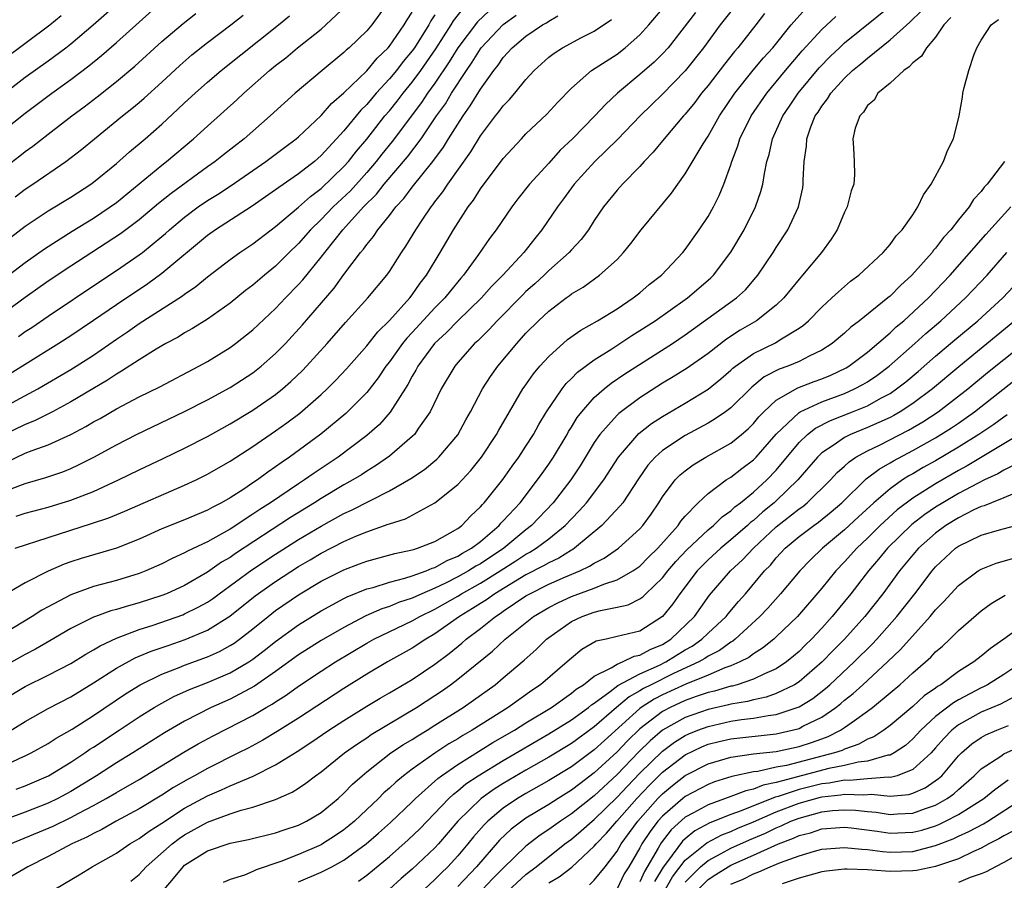
# Model space of a CAD drawing. Units: inches. Extents: x 2613000 to 2616000, y 1491000 to 1494000.
# Drawn here: x 2613683 to 2613769, y 1491094 to 1491169 of the extents above; entities that cross this region are included whole.
import ezdxf

# ---------------------------------------------------------------- set-up
doc = ezdxf.new("R2010")
doc.units = ezdxf.units.IN
doc.header["$MEASUREMENT"] = 0
doc.layers.add('LD26131491_2ft', color=214, linetype='Continuous')

msp = doc.modelspace()

# ---------------------------------------------------------------- linework, layer by layer
at = {"layer": 'LD26131491_2ft'}
for points, elevation in [([(2613715, 1491171.164), (2613713.447, 1491169), (2613713, 1491168.473), (2613711.465, 1491167), (2613711.208, 1491166.792), (2613711, 1491166.574), (2613709.08, 1491165), (2613706.715, 1491163), (2613704.515, 1491161), (2613702.223, 1491159), (2613700.417, 1491157.583), (2613699.698, 1491157), (2613699, 1491156.515), (2613695.803, 1491154.197), (2613694.692, 1491153.308), (2613693, 1491151.87), (2613691.372, 1491150.629), (2613687, 1491147.8), (2613685, 1491146.462), (2613683, 1491145.044), (2613681, 1491143.574)], 8672), ([(2613680.081, 1491145.919), (2613683, 1491148.121), (2613684.688, 1491149.312), (2613687.13, 1491150.87), (2613689, 1491152.01), (2613690.466, 1491153), (2613691, 1491153.397), (2613695, 1491156.683), (2613695.414, 1491157), (2613697.774, 1491159), (2613699, 1491160.116), (2613701.583, 1491162.416), (2613702.197, 1491163), (2613704.467, 1491165), (2613705, 1491165.434), (2613705.887, 1491166.113), (2613706.924, 1491167), (2613709, 1491168.644), (2613709.423, 1491169), (2613711.244, 1491170.756)], 8670), ([(2613745.367, 1491170.633), (2613744.075, 1491169), (2613742.6, 1491167), (2613741, 1491164.974), (2613739, 1491162.921), (2613738.024, 1491161.976), (2613737.045, 1491161), (2613735.054, 1491158.946), (2613733.041, 1491157), (2613731.223, 1491155), (2613730.293, 1491153.707), (2613729.757, 1491153), (2613728.406, 1491151), (2613727.769, 1491150.23), (2613726.825, 1491149), (2613724.974, 1491147), (2613723.98, 1491146.02), (2613723.078, 1491145), (2613721, 1491142.986), (2613720.023, 1491141.977), (2613718.961, 1491141), (2613717.5, 1491139), (2613717.334, 1491138.666), (2613717, 1491138.122), (2613716.611, 1491137.389), (2613715.051, 1491134.95), (2613714.113, 1491133.887), (2613713, 1491132.899), (2613710.496, 1491131), (2613708.391, 1491129.609), (2613707.542, 1491129), (2613707, 1491128.653), (2613704.558, 1491127), (2613703.599, 1491126.401), (2613703, 1491125.98), (2613701, 1491124.676), (2613700.225, 1491124.225), (2613699, 1491123.553), (2613697.259, 1491122.741), (2613697, 1491122.581), (2613695.9, 1491122.1), (2613695, 1491121.639), (2613693.582, 1491121), (2613693, 1491120.772), (2613691, 1491120.161), (2613689, 1491119.634), (2613687, 1491118.912), (2613685, 1491117.854), (2613684.452, 1491117.548), (2613683.611, 1491117), (2613680.287, 1491115)], 8692), ([(2613680.322, 1491135), (2613684.096, 1491137), (2613687, 1491138.702), (2613687.481, 1491139), (2613689, 1491139.984), (2613691, 1491141.375), (2613691.976, 1491142.024), (2613693, 1491142.743), (2613696.808, 1491145.192), (2613697, 1491145.346), (2613697.989, 1491146.011), (2613699, 1491146.853), (2613701, 1491148.379), (2613701.865, 1491149), (2613703, 1491149.763), (2613704.596, 1491151), (2613705, 1491151.294), (2613707, 1491152.978), (2613708.066, 1491153.934), (2613709, 1491154.619), (2613711, 1491156.548), (2613711.407, 1491157), (2613712.101, 1491157.898), (2613713, 1491158.961), (2613714.606, 1491161), (2613715, 1491161.459), (2613715.687, 1491162.313), (2613716.21, 1491163), (2613717, 1491163.966), (2613717.755, 1491165), (2613719.084, 1491166.916), (2613720.431, 1491169), (2613720.641, 1491169.359), (2613721.519, 1491170.481)], 8678), ([(2613681, 1491159.654), (2613683, 1491161.246), (2613685.334, 1491163), (2613687, 1491164.195), (2613688.596, 1491165.404), (2613689.697, 1491166.303), (2613691, 1491167.45), (2613695, 1491171.027)], 8662), ([(2613681, 1491162.864), (2613683, 1491164.42), (2613685, 1491165.845), (2613686.569, 1491167), (2613687, 1491167.335), (2613688.967, 1491169), (2613691.103, 1491170.897)], 8660), ([(2613681, 1491103.812), (2613682.528, 1491104.528), (2613683, 1491104.734), (2613683.52, 1491105), (2613685, 1491105.843), (2613685.699, 1491106.301), (2613687.103, 1491107.103), (2613689, 1491108.305), (2613691.8, 1491110.2), (2613693.08, 1491111), (2613695, 1491111.932), (2613696.517, 1491112.518), (2613697, 1491112.718), (2613699, 1491113.454), (2613700.075, 1491113.925), (2613701, 1491114.433), (2613701.35, 1491114.65), (2613701.83, 1491115), (2613703, 1491115.912), (2613704.337, 1491117), (2613705, 1491117.51), (2613707, 1491118.891), (2613709, 1491120.09), (2613711, 1491121.11), (2613712.379, 1491121.621), (2613713, 1491121.87), (2613715.463, 1491122.538), (2613717, 1491122.855), (2613717.101, 1491122.899), (2613717.465, 1491123), (2613719, 1491123.595), (2613720.349, 1491124.349), (2613721, 1491124.733), (2613721.357, 1491125), (2613722.156, 1491125.844), (2613723, 1491126.629), (2613723.166, 1491126.834), (2613723.333, 1491127), (2613724.965, 1491129.035), (2613725.786, 1491130.214), (2613726.361, 1491131), (2613727, 1491131.975), (2613727.652, 1491133), (2613728.132, 1491133.869), (2613728.816, 1491135), (2613730.167, 1491137), (2613730.533, 1491137.467), (2613731, 1491137.913), (2613731.535, 1491138.465), (2613733, 1491139.569), (2613734.538, 1491140.538), (2613736.301, 1491141.699), (2613737, 1491142.129), (2613738.34, 1491143), (2613741, 1491144.853), (2613741.202, 1491145), (2613743, 1491146.562), (2613743.233, 1491146.767), (2613743.466, 1491147), (2613745, 1491149.024), (2613746.175, 1491151), (2613747.182, 1491153), (2613747.651, 1491154.349), (2613747.819, 1491155), (2613747.95, 1491155.95), (2613748.176, 1491157), (2613748.373, 1491157.627), (2613748.655, 1491159), (2613749.562, 1491161), (2613750.15, 1491161.85), (2613750.908, 1491163), (2613752.768, 1491165.232), (2613753.753, 1491166.247), (2613754.55, 1491167), (2613755, 1491167.418), (2613759.186, 1491170.814)], 8700), ([(2613681, 1491109.628), (2613683, 1491110.828), (2613685, 1491111.825), (2613687, 1491112.859), (2613688.323, 1491113.677), (2613689, 1491114.052), (2613689.577, 1491114.423), (2613691, 1491115.096), (2613693, 1491115.848), (2613694.24, 1491116.24), (2613696.847, 1491117.153), (2613697, 1491117.215), (2613698.196, 1491117.804), (2613699, 1491118.26), (2613699.443, 1491118.557), (2613700.024, 1491119), (2613702.902, 1491121.098), (2613705, 1491122.486), (2613707, 1491123.757), (2613709, 1491124.951), (2613711, 1491126.043), (2613711.665, 1491126.335), (2613715, 1491128.042), (2613716.88, 1491129.121), (2613718.077, 1491129.923), (2613719.17, 1491130.83), (2613719.339, 1491131), (2613721, 1491132.978), (2613721.711, 1491134.289), (2613722.115, 1491135), (2613723.187, 1491137), (2613723.895, 1491138.105), (2613724.538, 1491139), (2613726.184, 1491141), (2613727, 1491141.902), (2613728.089, 1491143), (2613729, 1491143.846), (2613730.528, 1491145), (2613730.807, 1491145.193), (2613731, 1491145.355), (2613732.039, 1491145.961), (2613733.474, 1491147), (2613735, 1491148.393), (2613735.584, 1491149), (2613736.214, 1491149.786), (2613737.126, 1491151), (2613739.79, 1491154.21), (2613740.337, 1491155), (2613741, 1491155.913), (2613742.559, 1491158.559), (2613743, 1491159.238), (2613744.001, 1491161), (2613745.356, 1491163), (2613746.977, 1491165.023), (2613747.882, 1491166.118), (2613748.682, 1491167), (2613750.312, 1491169), (2613751.57, 1491170.431)], 8696), ([(2613723.751, 1491170.249), (2613722.732, 1491169.268), (2613721.012, 1491167), (2613720.247, 1491165.753), (2613719, 1491163.898), (2613718.357, 1491163), (2613717.818, 1491162.182), (2613715.241, 1491158.76), (2613714.346, 1491157.654), (2613713.838, 1491157), (2613713, 1491156.027), (2613711.568, 1491154.432), (2613710.063, 1491153), (2613709, 1491151.889), (2613708.072, 1491151), (2613707, 1491149.78), (2613706.187, 1491149), (2613705, 1491147.806), (2613704.013, 1491147), (2613703, 1491146.125), (2613702.358, 1491145.642), (2613701, 1491144.552), (2613699, 1491143.131), (2613697.696, 1491142.304), (2613697, 1491141.927), (2613696.435, 1491141.565), (2613695.363, 1491141), (2613694.499, 1491140.499), (2613693, 1491139.571), (2613691.45, 1491138.55), (2613691, 1491138.302), (2613690.227, 1491137.772), (2613687, 1491135.858), (2613685.4, 1491135), (2613683.806, 1491134.194), (2613683, 1491133.876), (2613681, 1491132.919)], 8680), ([(2613682.111, 1491123), (2613685, 1491123.949), (2613688.83, 1491125.17), (2613690.325, 1491125.675), (2613691.74, 1491126.26), (2613697, 1491128.528), (2613698.013, 1491129), (2613699, 1491129.494), (2613701, 1491130.651), (2613703, 1491131.936), (2613705, 1491133.306), (2613705.989, 1491134.011), (2613707.125, 1491134.875), (2613709, 1491136.522), (2613709.513, 1491137), (2613710.26, 1491137.74), (2613711.226, 1491138.774), (2613713, 1491140.804), (2613713.976, 1491142.023), (2613715, 1491143.024), (2613716.778, 1491145), (2613717, 1491145.285), (2613717.705, 1491146.295), (2613718.27, 1491147), (2613719.463, 1491149), (2613720.623, 1491151), (2613721.924, 1491153), (2613722.389, 1491153.611), (2613723, 1491154.583), (2613725, 1491157.25), (2613726.594, 1491159), (2613727, 1491159.427), (2613728.828, 1491161.172), (2613729.785, 1491162.215), (2613731, 1491163.459), (2613732.749, 1491165), (2613735, 1491166.448), (2613735.715, 1491167), (2613737, 1491168.132), (2613737.795, 1491169), (2613739, 1491170.423)], 8688), ([(2613682.199, 1491101.801), (2613683, 1491102.111), (2613685.043, 1491103), (2613687, 1491104.199), (2613688.221, 1491105), (2613688.681, 1491105.319), (2613689, 1491105.516), (2613691.252, 1491107), (2613693, 1491108.169), (2613694.338, 1491109), (2613695, 1491109.38), (2613696.053, 1491109.947), (2613697.426, 1491110.574), (2613699, 1491111.198), (2613701, 1491112.043), (2613702.649, 1491113), (2613703, 1491113.233), (2613703.996, 1491114.003), (2613705, 1491114.81), (2613707, 1491116.264), (2613709, 1491117.488), (2613711, 1491118.58), (2613711.275, 1491118.725), (2613713, 1491119.415), (2613713.556, 1491119.556), (2613715, 1491120.016), (2613716.351, 1491120.351), (2613717, 1491120.565), (2613718.218, 1491121), (2613718.764, 1491121.237), (2613719, 1491121.302), (2613720.081, 1491121.918), (2613721, 1491122.293), (2613721.431, 1491122.568), (2613722.219, 1491123), (2613723, 1491123.6), (2613724.645, 1491125), (2613724.804, 1491125.196), (2613725, 1491125.391), (2613726.482, 1491127), (2613728.027, 1491129), (2613728.422, 1491129.579), (2613729, 1491130.378), (2613729.418, 1491131), (2613730.607, 1491133), (2613730.744, 1491133.256), (2613731, 1491133.651), (2613731.506, 1491134.494), (2613731.902, 1491135), (2613733, 1491136.24), (2613733.871, 1491137), (2613734.494, 1491137.506), (2613735.683, 1491138.317), (2613739.866, 1491141), (2613741, 1491141.747), (2613745.501, 1491145), (2613746.279, 1491145.722), (2613747.21, 1491146.79), (2613747.373, 1491147), (2613748.731, 1491149), (2613749, 1491149.438), (2613750.025, 1491151), (2613750.953, 1491153), (2613751.319, 1491154.681), (2613751.369, 1491155), (2613751.366, 1491155.366), (2613751.448, 1491157), (2613751.644, 1491158.356), (2613751.672, 1491159), (2613752.033, 1491160.033), (2613752.427, 1491161), (2613752.666, 1491161.334), (2613753, 1491161.871), (2613753.502, 1491162.498), (2613753.8, 1491163), (2613755, 1491164.327), (2613755.703, 1491165), (2613756.417, 1491165.583), (2613757, 1491166.091), (2613759, 1491167.684), (2613760.749, 1491169.251), (2613761.76, 1491170.24)], 8702), ([(2613747.977, 1491170.023), (2613747.192, 1491169), (2613745.616, 1491167), (2613745.326, 1491166.674), (2613744.438, 1491165.562), (2613743, 1491163.681), (2613742.44, 1491163), (2613741.827, 1491162.173), (2613741, 1491161.172), (2613740.84, 1491161), (2613739.157, 1491159), (2613738.192, 1491157.808), (2613737.394, 1491157), (2613737, 1491156.559), (2613735.469, 1491155), (2613735, 1491154.465), (2613733.821, 1491153), (2613733, 1491151.804), (2613732.481, 1491151), (2613731.849, 1491150.151), (2613731, 1491149.24), (2613730.8, 1491149), (2613729, 1491147.403), (2613728.595, 1491147), (2613727.766, 1491146.233), (2613727, 1491145.56), (2613726.712, 1491145.289), (2613724.454, 1491143), (2613723.77, 1491142.23), (2613722.761, 1491141.239), (2613722.484, 1491141), (2613721, 1491139.323), (2613720.734, 1491139), (2613719.547, 1491137), (2613718.566, 1491135), (2613717.556, 1491133.556), (2613717.189, 1491133), (2613717, 1491132.815), (2613715, 1491131.096), (2613713.772, 1491130.228), (2613713, 1491129.766), (2613712.542, 1491129.458), (2613711.792, 1491129), (2613711, 1491128.56), (2613709, 1491127.374), (2613708.423, 1491127), (2613706.306, 1491125.694), (2613701.472, 1491122.528), (2613701, 1491122.193), (2613700.239, 1491121.761), (2613699, 1491120.88), (2613697, 1491119.728), (2613695.404, 1491119), (2613695, 1491118.84), (2613693, 1491118.191), (2613692.057, 1491117.944), (2613691, 1491117.611), (2613690.512, 1491117.488), (2613689.158, 1491117), (2613689, 1491116.939), (2613687, 1491115.928), (2613685.158, 1491114.842), (2613683.885, 1491114.115), (2613683, 1491113.662), (2613681, 1491112.543)], 8694), ([(2613681, 1491156.337), (2613682.518, 1491157.482), (2613683, 1491157.865), (2613683.654, 1491158.346), (2613685, 1491159.404), (2613687.077, 1491161), (2613688.185, 1491161.815), (2613689.315, 1491162.685), (2613691, 1491164.029), (2613692.611, 1491165.389), (2613695, 1491167.544), (2613696.86, 1491169.14), (2613697.981, 1491170.019)], 8664), ([(2613681, 1491165.897), (2613685.152, 1491169), (2613686.157, 1491169.843)], 8658), ([(2613681, 1491127.934), (2613682.524, 1491128.524), (2613683, 1491128.686), (2613684.797, 1491129.203), (2613686.283, 1491129.718), (2613687, 1491130.005), (2613687.685, 1491130.315), (2613689.018, 1491131), (2613691, 1491132.096), (2613692.759, 1491133), (2613697, 1491135.02), (2613699, 1491136.04), (2613701, 1491137.136), (2613703, 1491138.426), (2613703.739, 1491139), (2613705, 1491140.106), (2613705.875, 1491141), (2613707.365, 1491142.635), (2613710.13, 1491145.87), (2613711, 1491147.068), (2613712.455, 1491149), (2613712.713, 1491149.287), (2613713, 1491149.708), (2613713.593, 1491150.407), (2613713.973, 1491151), (2613715, 1491152.248), (2613715.569, 1491153), (2613716.268, 1491153.732), (2613717, 1491154.738), (2613718.8, 1491157), (2613719.749, 1491158.251), (2613720.199, 1491159), (2613721, 1491160.279), (2613721.469, 1491161), (2613722.108, 1491161.891), (2613723, 1491163.37), (2613724.17, 1491165), (2613724.545, 1491165.455), (2613725, 1491166.133), (2613725.787, 1491167), (2613727, 1491168.016), (2613728.459, 1491169), (2613728.806, 1491169.194), (2613729, 1491169.335), (2613729.793, 1491169.793)], 8684), ([(2613764.349, 1491169.651), (2613763.732, 1491169), (2613763, 1491167.933), (2613762.209, 1491167), (2613761.753, 1491166.247), (2613761, 1491165.662), (2613760.689, 1491165.311), (2613760.202, 1491165), (2613759, 1491163.876), (2613757.936, 1491163), (2613757.603, 1491162.397), (2613757, 1491161.918), (2613756.665, 1491161.335), (2613756.333, 1491161), (2613755.933, 1491159.933), (2613755.729, 1491159), (2613755.789, 1491158.211), (2613755.837, 1491157), (2613755.863, 1491155.863), (2613755.803, 1491155), (2613755.591, 1491154.41), (2613755.236, 1491153), (2613755, 1491152.545), (2613754.355, 1491151), (2613753.829, 1491150.171), (2613752.961, 1491149), (2613751.296, 1491147), (2613751, 1491146.664), (2613749.669, 1491145), (2613749, 1491144.356), (2613747.272, 1491143), (2613745.828, 1491142.171), (2613744.611, 1491141.389), (2613743, 1491140.129), (2613741.174, 1491138.826), (2613739.94, 1491138.06), (2613739, 1491137.5), (2613737, 1491136.216), (2613735.154, 1491134.847), (2613735, 1491134.695), (2613733.483, 1491133), (2613733, 1491132.284), (2613731.766, 1491130.234), (2613730.942, 1491129), (2613729.393, 1491127), (2613727.499, 1491125), (2613727, 1491124.614), (2613725.052, 1491123), (2613723, 1491121.631), (2613722.592, 1491121.408), (2613721.954, 1491121), (2613721, 1491120.468), (2613719.922, 1491119.922), (2613719, 1491119.485), (2613717.851, 1491119), (2613717, 1491118.606), (2613715.788, 1491118.212), (2613715, 1491117.876), (2613714.327, 1491117.673), (2613712.935, 1491117.065), (2613711, 1491116.038), (2613709, 1491114.873), (2613707, 1491113.622), (2613705, 1491112.152), (2613703.143, 1491110.857), (2613701, 1491109.728), (2613699.345, 1491109), (2613697, 1491107.805), (2613695.234, 1491106.766), (2613692.455, 1491105), (2613691, 1491104.118), (2613689.243, 1491103), (2613687, 1491101.619), (2613685.862, 1491101), (2613685, 1491100.585), (2613683, 1491099.798), (2613681, 1491099.064)], 8704), ([(2613741.904, 1491170.096), (2613739.486, 1491167), (2613739, 1491166.463), (2613738.263, 1491165.737), (2613737, 1491164.64), (2613735.036, 1491163), (2613733.984, 1491162.016), (2613733.055, 1491161), (2613731.09, 1491159), (2613730.016, 1491157.984), (2613729, 1491156.839), (2613727.323, 1491155), (2613726.291, 1491153.708), (2613725.75, 1491153), (2613724.377, 1491151), (2613723.785, 1491150.215), (2613722.815, 1491148.815), (2613721.507, 1491147), (2613721.267, 1491146.733), (2613720.365, 1491145.635), (2613719.88, 1491145), (2613719, 1491144.123), (2613717, 1491141.956), (2613716.53, 1491141.47), (2613716.159, 1491141), (2613715, 1491139.387), (2613714.693, 1491139), (2613714.009, 1491137.991), (2613713, 1491136.702), (2613711.156, 1491134.844), (2613708.975, 1491133.025), (2613706.217, 1491131), (2613705.488, 1491130.512), (2613705, 1491130.143), (2613704.313, 1491129.687), (2613703.396, 1491129), (2613703, 1491128.734), (2613702.204, 1491128.204), (2613701, 1491127.432), (2613700.239, 1491127), (2613699.413, 1491126.587), (2613699, 1491126.344), (2613697, 1491125.5), (2613695, 1491124.705), (2613693, 1491123.805), (2613691, 1491123.001), (2613687.917, 1491122.083), (2613687, 1491121.79), (2613686.414, 1491121.586), (2613685, 1491120.981), (2613683, 1491119.962), (2613681.134, 1491118.866)], 8690), ([(2613681.284, 1491106.716), (2613683, 1491107.773), (2613685, 1491108.904), (2613687, 1491109.946), (2613689, 1491111.152), (2613691, 1491112.44), (2613692.65, 1491113.35), (2613694.063, 1491113.937), (2613695.543, 1491114.457), (2613697.04, 1491114.959), (2613699, 1491115.779), (2613700.97, 1491117.03), (2613703.189, 1491118.811), (2613705, 1491120.083), (2613707, 1491121.382), (2613708.027, 1491121.973), (2613709, 1491122.562), (2613711, 1491123.591), (2613712.053, 1491124.053), (2613713, 1491124.438), (2613714.9, 1491125.1), (2613715, 1491125.15), (2613716.405, 1491125.595), (2613719, 1491126.977), (2613721, 1491128.61), (2613722.157, 1491129.843), (2613723.092, 1491131), (2613724.408, 1491133), (2613724.614, 1491133.387), (2613725.543, 1491135), (2613726.723, 1491137), (2613726.834, 1491137.166), (2613727.663, 1491138.337), (2613728.224, 1491139), (2613729, 1491139.855), (2613730.66, 1491141.34), (2613731.818, 1491142.182), (2613733.298, 1491143), (2613735, 1491144.047), (2613736.43, 1491145), (2613737, 1491145.455), (2613737.829, 1491146.171), (2613738.912, 1491147), (2613740.784, 1491149), (2613741, 1491149.27), (2613742.223, 1491151), (2613743, 1491152.159), (2613743.474, 1491153), (2613743.983, 1491154.017), (2613744.387, 1491155), (2613745, 1491156.715), (2613745.086, 1491157), (2613745.625, 1491158.375), (2613745.802, 1491159), (2613746.797, 1491161), (2613748.162, 1491163), (2613749.808, 1491165), (2613751.278, 1491166.723), (2613753, 1491168.607), (2613754.244, 1491169.756)], 8698), ([(2613681.418, 1491130.582), (2613683, 1491131.347), (2613683.589, 1491131.589), (2613685, 1491132.099), (2613687, 1491133.002), (2613688.312, 1491133.688), (2613689, 1491134.099), (2613689.586, 1491134.414), (2613691, 1491135.239), (2613691.524, 1491135.524), (2613693, 1491136.297), (2613694.813, 1491137.187), (2613698.251, 1491139), (2613699, 1491139.422), (2613701, 1491140.652), (2613701.479, 1491141), (2613703, 1491142.207), (2613705, 1491144.085), (2613705.859, 1491145), (2613707, 1491146.172), (2613707.393, 1491146.606), (2613709, 1491148.589), (2613709.311, 1491149), (2613710.911, 1491151), (2613712.732, 1491153), (2613713.87, 1491154.13), (2613714.549, 1491155), (2613716.586, 1491157.413), (2613717.78, 1491159), (2613719.147, 1491161), (2613719.918, 1491162.082), (2613720.459, 1491163), (2613721.763, 1491165), (2613722.274, 1491165.726), (2613723, 1491166.91), (2613723.068, 1491167), (2613725, 1491169.038), (2613726.14, 1491169.86)], 8682), ([(2613719, 1491169.903), (2613718.637, 1491169.363), (2613718.454, 1491169), (2613717.192, 1491167), (2613717, 1491166.726), (2613716.215, 1491165.786), (2613715.609, 1491165), (2613715, 1491164.255), (2613713.843, 1491163), (2613713, 1491162.014), (2613712.485, 1491161.515), (2613711, 1491159.701), (2613709, 1491157.518), (2613708.402, 1491157), (2613707, 1491155.904), (2613705.281, 1491154.719), (2613705, 1491154.497), (2613704.117, 1491153.883), (2613702.929, 1491153.071), (2613699.713, 1491151), (2613699, 1491150.492), (2613695, 1491147.147), (2613693.755, 1491146.245), (2613691, 1491144.398), (2613689, 1491143.015), (2613687, 1491141.671), (2613685.958, 1491141), (2613681.66, 1491138.34)], 8676), ([(2613681.683, 1491150.317), (2613683, 1491151.321), (2613685, 1491152.652), (2613687, 1491153.857), (2613688.763, 1491155), (2613689, 1491155.174), (2613691, 1491156.825), (2613692.154, 1491157.846), (2613693.542, 1491159), (2613695, 1491160.281), (2613696.415, 1491161.585), (2613697, 1491162.151), (2613697.917, 1491163), (2613699, 1491163.971), (2613700.203, 1491165), (2613705.253, 1491169), (2613706.21, 1491169.79)], 8668), ([(2613681.701, 1491097), (2613685.435, 1491098.565), (2613687, 1491099.316), (2613687.703, 1491099.702), (2613689, 1491100.381), (2613690.115, 1491101), (2613691, 1491101.524), (2613693, 1491102.66), (2613696.936, 1491105.064), (2613698.203, 1491105.797), (2613699.502, 1491106.498), (2613703, 1491108.3), (2613704.18, 1491109), (2613704.706, 1491109.294), (2613705, 1491109.5), (2613705.922, 1491110.078), (2613707, 1491110.865), (2613709, 1491112.191), (2613710.269, 1491113), (2613713, 1491114.653), (2613713.623, 1491115), (2613717, 1491116.605), (2613717.669, 1491117), (2613719, 1491117.643), (2613721, 1491118.782), (2613721.343, 1491119), (2613723, 1491119.927), (2613724.727, 1491121), (2613726.115, 1491121.885), (2613727, 1491122.479), (2613727.344, 1491122.656), (2613727.904, 1491123), (2613729, 1491123.831), (2613730.449, 1491125), (2613731, 1491125.594), (2613731.7, 1491126.301), (2613732.318, 1491127), (2613733.847, 1491129), (2613735.118, 1491131), (2613736.914, 1491133.086), (2613738.043, 1491133.957), (2613739, 1491134.582), (2613741, 1491135.765), (2613743, 1491136.98), (2613744.122, 1491137.877), (2613745, 1491138.644), (2613745.18, 1491138.82), (2613745.41, 1491139), (2613747, 1491140.124), (2613748.932, 1491141.068), (2613749.318, 1491141.318), (2613751, 1491142.333), (2613751.397, 1491142.603), (2613751.843, 1491143), (2613753, 1491144.189), (2613753.892, 1491145), (2613754.454, 1491145.545), (2613755.528, 1491146.472), (2613756.252, 1491147), (2613758.404, 1491149), (2613759, 1491149.688), (2613759.533, 1491150.467), (2613760.066, 1491151), (2613761, 1491152.322), (2613761.447, 1491153), (2613761.941, 1491154.059), (2613762.61, 1491155), (2613763.696, 1491157), (2613764.034, 1491157.966), (2613764.585, 1491159), (2613765.084, 1491161), (2613765.357, 1491162.643), (2613765.398, 1491163), (2613765.496, 1491163.496), (2613765.909, 1491165), (2613766.356, 1491166.356), (2613766.619, 1491167), (2613767, 1491167.678), (2613767.893, 1491169), (2613768.529, 1491169.471)], 8706), ([(2613682.099, 1491153.901), (2613683, 1491154.562), (2613683.666, 1491155), (2613686.547, 1491157), (2613687.944, 1491158.056), (2613689.082, 1491159), (2613691.544, 1491161), (2613692.357, 1491161.643), (2613693, 1491162.19), (2613693.435, 1491162.564), (2613695, 1491163.979), (2613696.569, 1491165.432), (2613697.638, 1491166.362), (2613699, 1491167.466), (2613701.054, 1491169), (2613702.149, 1491169.851)], 8666), ([(2613682.19, 1491125.81), (2613683, 1491126.086), (2613685, 1491126.604), (2613687, 1491127.209), (2613689, 1491127.99), (2613691.203, 1491129), (2613693, 1491129.887), (2613695.117, 1491130.883), (2613697, 1491131.795), (2613699, 1491132.823), (2613701, 1491133.924), (2613703, 1491135.137), (2613705, 1491136.524), (2613705.591, 1491137), (2613706.345, 1491137.655), (2613707.369, 1491138.631), (2613707.724, 1491139), (2613709.537, 1491141), (2613711.146, 1491142.853), (2613713.109, 1491145), (2613714.766, 1491147), (2613715, 1491147.328), (2613716.071, 1491149), (2613716.452, 1491149.548), (2613717.309, 1491151), (2613717.926, 1491151.926), (2613718.657, 1491153), (2613718.815, 1491153.185), (2613719, 1491153.449), (2613719.679, 1491154.321), (2613720.124, 1491155), (2613722.157, 1491157.843), (2613723, 1491159.251), (2613724.32, 1491161), (2613724.627, 1491161.373), (2613725, 1491161.905), (2613725.547, 1491162.453), (2613726.015, 1491163), (2613727, 1491164.221), (2613727.705, 1491165), (2613729, 1491166.157), (2613729.47, 1491166.53), (2613730.202, 1491167), (2613731.89, 1491167.89), (2613733, 1491168.453), (2613734.514, 1491169.485)], 8686), ([(2613682.388, 1491141.612), (2613683, 1491142.038), (2613683.585, 1491142.414), (2613685, 1491143.397), (2613689.541, 1491146.459), (2613691, 1491147.418), (2613693, 1491148.781), (2613693.286, 1491149), (2613695, 1491150.404), (2613695.322, 1491150.678), (2613695.667, 1491151), (2613697, 1491152.114), (2613698.194, 1491153), (2613699, 1491153.555), (2613699.897, 1491154.103), (2613701.104, 1491154.896), (2613704.14, 1491157), (2613705.765, 1491158.235), (2613706.804, 1491159), (2613707, 1491159.168), (2613709, 1491161.04), (2613709.908, 1491162.092), (2613711, 1491163.023), (2613713, 1491164.971), (2613713.92, 1491166.08), (2613714.885, 1491167), (2613715, 1491167.134), (2613716.302, 1491169), (2613716.548, 1491169.452), (2613717, 1491170.136)], 8674), ([(2613769.045, 1491157), (2613767.54, 1491155), (2613767.269, 1491154.731), (2613767, 1491154.357), (2613766.342, 1491153.658), (2613765.935, 1491153), (2613765, 1491151.866), (2613764.332, 1491151), (2613763.69, 1491150.31), (2613763, 1491149.387), (2613762.812, 1491149.188), (2613762.684, 1491149), (2613760.923, 1491147), (2613759.902, 1491146.099), (2613759, 1491145.164), (2613758.804, 1491145), (2613756.323, 1491143), (2613755.56, 1491142.44), (2613755, 1491141.916), (2613753.911, 1491141), (2613753, 1491140.414), (2613751.877, 1491139.877), (2613751, 1491139.415), (2613750.01, 1491139), (2613749.265, 1491138.735), (2613747.945, 1491138.055), (2613746.839, 1491137.162), (2613745, 1491135.343), (2613744.544, 1491135), (2613743.641, 1491134.359), (2613743, 1491133.984), (2613741, 1491132.898), (2613739, 1491131.578), (2613738.357, 1491131), (2613737.715, 1491130.285), (2613736.887, 1491129.112), (2613735.503, 1491127), (2613735.29, 1491126.71), (2613733.665, 1491125), (2613731.271, 1491123), (2613731.111, 1491122.889), (2613731, 1491122.837), (2613729.876, 1491122.124), (2613729, 1491121.724), (2613728.552, 1491121.448), (2613727, 1491120.654), (2613724.256, 1491119), (2613723.531, 1491118.469), (2613723, 1491118.142), (2613722.312, 1491117.688), (2613721.154, 1491117), (2613719, 1491115.475), (2613718.185, 1491115), (2613717, 1491114.198), (2613714.838, 1491113), (2613713, 1491111.926), (2613711, 1491110.679), (2613707, 1491108.054), (2613705.127, 1491106.874), (2613703.872, 1491106.128), (2613702.573, 1491105.427), (2613701.743, 1491105), (2613699, 1491103.64), (2613697.863, 1491103), (2613697.298, 1491102.703), (2613696.029, 1491101.971), (2613695, 1491101.3), (2613693, 1491100.097), (2613690.987, 1491099), (2613689.724, 1491098.276), (2613689, 1491097.926), (2613688.406, 1491097.594), (2613687.09, 1491097), (2613685, 1491095.892), (2613683.216, 1491095), (2613681.827, 1491094.173)], 8708), ([(2613685, 1491092.663), (2613687.718, 1491094.282), (2613688.889, 1491095), (2613691, 1491096.188), (2613692.193, 1491097), (2613693, 1491097.469), (2613693.875, 1491098.125), (2613695, 1491098.838), (2613697, 1491100.149), (2613699, 1491101.229), (2613700.251, 1491101.749), (2613701, 1491102.103), (2613703.037, 1491102.963), (2613705, 1491103.946), (2613706.88, 1491105.12), (2613708.088, 1491105.912), (2613709.666, 1491107), (2613711, 1491107.864), (2613713, 1491109.102), (2613714.186, 1491109.814), (2613715, 1491110.274), (2613717, 1491111.45), (2613719, 1491112.807), (2613720.248, 1491113.752), (2613721.349, 1491114.651), (2613721.74, 1491115), (2613723, 1491115.945), (2613724.318, 1491117), (2613724.74, 1491117.26), (2613725, 1491117.45), (2613727, 1491118.805), (2613727.33, 1491119), (2613729, 1491119.83), (2613730.472, 1491120.472), (2613731.736, 1491121), (2613732.592, 1491121.408), (2613733, 1491121.689), (2613733.874, 1491122.126), (2613735.125, 1491123), (2613737, 1491124.708), (2613737.266, 1491125), (2613737.997, 1491126.003), (2613738.679, 1491127), (2613739, 1491127.514), (2613740.111, 1491129), (2613740.549, 1491129.451), (2613741, 1491129.812), (2613741.685, 1491130.315), (2613742.82, 1491131), (2613745, 1491132.234), (2613745.947, 1491133), (2613746.514, 1491133.486), (2613747, 1491133.977), (2613747.46, 1491134.54), (2613747.897, 1491135), (2613749, 1491136.024), (2613750.898, 1491137.102), (2613752.342, 1491137.658), (2613753, 1491137.894), (2613753.783, 1491138.217), (2613755.141, 1491138.859), (2613755.372, 1491139), (2613757, 1491140.232), (2613759, 1491141.938), (2613759.544, 1491142.456), (2613760.198, 1491143), (2613762.373, 1491145), (2613764.288, 1491147), (2613767.414, 1491150.585), (2613769.609, 1491153)], 8710), ([(2613692.266, 1491093.734), (2613693, 1491094.322), (2613693.622, 1491095), (2613695.895, 1491097), (2613696.522, 1491097.478), (2613697, 1491097.796), (2613699, 1491098.903), (2613701, 1491099.634), (2613701.956, 1491099.957), (2613703, 1491100.234), (2613705, 1491100.91), (2613706.457, 1491101.543), (2613707, 1491101.89), (2613707.666, 1491102.334), (2613708.514, 1491103), (2613709, 1491103.349), (2613711.046, 1491105), (2613712.188, 1491105.813), (2613713, 1491106.337), (2613713.39, 1491106.61), (2613717.392, 1491109), (2613719, 1491110.036), (2613719.576, 1491110.423), (2613720.378, 1491111), (2613721, 1491111.473), (2613724.05, 1491113.95), (2613725.182, 1491115), (2613727.669, 1491117), (2613729, 1491117.794), (2613729.794, 1491118.206), (2613731, 1491118.755), (2613733, 1491119.495), (2613733.845, 1491119.845), (2613735, 1491120.218), (2613736.39, 1491121), (2613736.757, 1491121.243), (2613737, 1491121.433), (2613737.778, 1491122.222), (2613738.584, 1491123), (2613740.373, 1491125), (2613740.62, 1491125.38), (2613741, 1491125.824), (2613742.145, 1491127), (2613743, 1491127.803), (2613744.607, 1491129), (2613745, 1491129.246), (2613745.982, 1491130.018), (2613747, 1491130.776), (2613747.218, 1491131), (2613749, 1491133.031), (2613751, 1491134.939), (2613751.101, 1491135), (2613753, 1491135.872), (2613755, 1491136.611), (2613755.886, 1491137), (2613756.617, 1491137.383), (2613757, 1491137.618), (2613757.829, 1491138.171), (2613758.931, 1491139), (2613761.188, 1491141), (2613762.137, 1491141.863), (2613763.472, 1491143), (2613765.639, 1491145), (2613767.532, 1491147), (2613769.262, 1491149)], 8712), ([(2613695.196, 1491093), (2613696.032, 1491093.968), (2613696.863, 1491095), (2613697, 1491095.122), (2613699, 1491096.387), (2613701, 1491097.077), (2613702.616, 1491097.384), (2613705, 1491097.98), (2613705.75, 1491098.25), (2613707, 1491098.653), (2613707.716, 1491099), (2613709, 1491099.769), (2613710.501, 1491101), (2613711, 1491101.45), (2613711.76, 1491102.24), (2613712.611, 1491103), (2613713, 1491103.324), (2613715.134, 1491105), (2613716.25, 1491105.75), (2613717, 1491106.194), (2613717.483, 1491106.517), (2613718.308, 1491107), (2613719, 1491107.427), (2613721.473, 1491109), (2613722.374, 1491109.626), (2613724.281, 1491111), (2613725, 1491111.592), (2613726.84, 1491113.16), (2613727.898, 1491114.102), (2613728.805, 1491115), (2613729, 1491115.153), (2613731, 1491116.55), (2613731.939, 1491117), (2613733, 1491117.382), (2613733.535, 1491117.535), (2613735, 1491117.819), (2613735.968, 1491118.033), (2613737, 1491118.544), (2613737.269, 1491118.731), (2613737.529, 1491119), (2613739, 1491120.393), (2613739.473, 1491121), (2613740.174, 1491121.826), (2613741.148, 1491122.853), (2613743, 1491124.617), (2613743.47, 1491125), (2613744.237, 1491125.763), (2613745, 1491126.29), (2613745.364, 1491126.636), (2613745.86, 1491127), (2613747, 1491127.938), (2613748.159, 1491129), (2613749, 1491129.866), (2613751, 1491132.286), (2613751.74, 1491133), (2613752.441, 1491133.559), (2613753.763, 1491134.237), (2613755.709, 1491135), (2613757, 1491135.526), (2613758.189, 1491136.189), (2613759, 1491136.612), (2613759.577, 1491137), (2613760.376, 1491137.624), (2613761.466, 1491138.534), (2613763, 1491139.872), (2613764.688, 1491141.312), (2613766.712, 1491143), (2613768.898, 1491145), (2613770.782, 1491147)], 8714), ([(2613769.965, 1491143), (2613765.042, 1491138.958), (2613762.726, 1491137), (2613761, 1491135.724), (2613759.889, 1491135), (2613759.328, 1491134.672), (2613759, 1491134.505), (2613757, 1491133.599), (2613755.533, 1491133), (2613755, 1491132.73), (2613754.092, 1491132.092), (2613753, 1491131.371), (2613752.617, 1491131), (2613750.897, 1491129), (2613749, 1491127.174), (2613748.811, 1491127), (2613747.814, 1491126.186), (2613747, 1491125.443), (2613746.745, 1491125.255), (2613746.476, 1491125), (2613745, 1491123.722), (2613744.126, 1491123), (2613743, 1491121.963), (2613742.517, 1491121.483), (2613742.053, 1491121), (2613740.509, 1491119), (2613739.892, 1491118.108), (2613739, 1491116.993), (2613737, 1491115.716), (2613735, 1491115.222), (2613734.051, 1491115), (2613733.183, 1491114.816), (2613731.917, 1491114.084), (2613731, 1491113.343), (2613730.621, 1491113), (2613728.275, 1491111), (2613727.511, 1491110.489), (2613725.442, 1491109), (2613722.258, 1491107), (2613721.457, 1491106.543), (2613721, 1491106.246), (2613720.213, 1491105.788), (2613719, 1491104.982), (2613717, 1491103.577), (2613716.241, 1491103), (2613715.561, 1491102.439), (2613715, 1491101.891), (2613714.521, 1491101.479), (2613714.05, 1491101), (2613711.923, 1491099), (2613711.423, 1491098.577), (2613711, 1491098.238), (2613710.27, 1491097.73), (2613709.132, 1491097), (2613709, 1491096.925), (2613707, 1491096.07), (2613705.455, 1491095.455), (2613703.274, 1491094.726), (2613703, 1491094.564), (2613702.258, 1491094.258), (2613701, 1491093.869), (2613700.38, 1491093.62)], 8716), ([(2613707, 1491093.679), (2613709, 1491094.529), (2613709.951, 1491095), (2613711, 1491095.559), (2613712.95, 1491097), (2613714.05, 1491097.95), (2613715.105, 1491098.896), (2613717, 1491100.706), (2613717.29, 1491101), (2613719.251, 1491102.749), (2613719.587, 1491103), (2613721, 1491103.98), (2613724.088, 1491105.912), (2613725.983, 1491107), (2613727, 1491107.637), (2613729.25, 1491109), (2613731, 1491110.243), (2613731.408, 1491110.592), (2613732.048, 1491111), (2613733, 1491111.739), (2613734.473, 1491112.473), (2613735, 1491112.81), (2613735.485, 1491113), (2613736.501, 1491113.499), (2613737, 1491113.586), (2613737.902, 1491114.098), (2613739, 1491114.544), (2613739.733, 1491115), (2613741.802, 1491117), (2613743.143, 1491118.856), (2613744.964, 1491121), (2613746.024, 1491121.977), (2613746.989, 1491123), (2613749, 1491124.866), (2613751, 1491126.454), (2613751.323, 1491126.677), (2613751.718, 1491127), (2613753.752, 1491129), (2613754.351, 1491129.649), (2613755, 1491130.216), (2613755.402, 1491130.598), (2613756.003, 1491131), (2613757, 1491131.559), (2613758.068, 1491132.067), (2613760.629, 1491133.371), (2613761.888, 1491134.112), (2613763.239, 1491135), (2613765.831, 1491137), (2613767.562, 1491138.437), (2613772.009, 1491141.991)], 8718), ([(2613712.28, 1491093.72), (2613713, 1491094.249), (2613715, 1491095.905), (2613716.65, 1491097.35), (2613717.663, 1491098.336), (2613720.217, 1491101), (2613720.621, 1491101.378), (2613721, 1491101.662), (2613721.727, 1491102.273), (2613722.798, 1491103), (2613725, 1491104.347), (2613729, 1491106.67), (2613731, 1491107.919), (2613732.493, 1491109), (2613732.767, 1491109.233), (2613733, 1491109.382), (2613734.411, 1491110.411), (2613735.071, 1491110.929), (2613737, 1491111.96), (2613738.72, 1491112.72), (2613739.291, 1491113), (2613741, 1491114.063), (2613741.599, 1491114.401), (2613742.461, 1491115), (2613743, 1491115.526), (2613744.582, 1491117), (2613744.761, 1491117.239), (2613745.675, 1491118.325), (2613746.279, 1491119), (2613747.964, 1491121), (2613748.479, 1491121.521), (2613749, 1491122.153), (2613749.79, 1491123), (2613751, 1491124.016), (2613752.299, 1491125), (2613752.713, 1491125.287), (2613753.817, 1491126.184), (2613754.754, 1491127), (2613756.905, 1491129.095), (2613758.038, 1491129.961), (2613759, 1491130.499), (2613759.305, 1491130.694), (2613761, 1491131.575), (2613763, 1491132.709), (2613764.405, 1491133.595), (2613765, 1491134.004), (2613766.432, 1491135), (2613771, 1491138.599)], 8720), ([(2613769.289, 1491134.711), (2613769, 1491134.528), (2613768.123, 1491133.877), (2613766.811, 1491133), (2613765, 1491131.874), (2613763, 1491130.683), (2613761.92, 1491130.08), (2613761, 1491129.535), (2613760.651, 1491129.35), (2613760.104, 1491129), (2613759, 1491128.227), (2613757.571, 1491127), (2613756.229, 1491125.771), (2613755, 1491124.606), (2613753.07, 1491123), (2613752.01, 1491121.991), (2613751.055, 1491121), (2613749.381, 1491119), (2613748.259, 1491117.741), (2613747.553, 1491117), (2613745.383, 1491115), (2613745.169, 1491114.831), (2613745, 1491114.744), (2613743.994, 1491114.006), (2613743, 1491113.501), (2613742.704, 1491113.296), (2613742.18, 1491113), (2613739.973, 1491111.974), (2613737.99, 1491111), (2613737.335, 1491110.665), (2613737, 1491110.451), (2613736.062, 1491109.938), (2613734.955, 1491109), (2613733, 1491107.299), (2613731, 1491105.834), (2613729, 1491104.618), (2613727, 1491103.488), (2613725, 1491102.309), (2613724.195, 1491101.805), (2613723.069, 1491101), (2613721.025, 1491099), (2613719.304, 1491097), (2613719, 1491096.669), (2613717, 1491094.772), (2613716.041, 1491093.96), (2613715, 1491093.011)], 8722), ([(2613770.361, 1491133), (2613769, 1491132.174), (2613765.761, 1491130.239), (2613765, 1491129.833), (2613763, 1491128.662), (2613761, 1491127.39), (2613759.634, 1491126.365), (2613758.132, 1491125), (2613757, 1491123.881), (2613756.07, 1491123), (2613755, 1491121.789), (2613754.238, 1491121), (2613753, 1491119.472), (2613750.853, 1491117), (2613749, 1491115.2), (2613748.781, 1491115), (2613747.799, 1491114.201), (2613747, 1491113.725), (2613746.596, 1491113.404), (2613745.803, 1491113), (2613745, 1491112.654), (2613744.472, 1491112.472), (2613743, 1491111.84), (2613741.056, 1491111.057), (2613739, 1491110.103), (2613738.27, 1491109.73), (2613737.13, 1491109), (2613737, 1491108.903), (2613733.896, 1491106.104), (2613733, 1491105.271), (2613731, 1491103.779), (2613729, 1491102.563), (2613727, 1491101.441), (2613726.265, 1491101), (2613725, 1491100.144), (2613723.64, 1491099), (2613723.317, 1491098.683), (2613722.383, 1491097.617), (2613721.893, 1491097), (2613721, 1491095.941), (2613720.136, 1491095), (2613719.557, 1491094.443), (2613719, 1491093.872), (2613718.059, 1491093)], 8724), ([(2613770.783, 1491130.783), (2613769, 1491129.857), (2613768.466, 1491129.534), (2613767.288, 1491129), (2613766.729, 1491128.729), (2613765, 1491127.801), (2613763.644, 1491127), (2613763, 1491126.598), (2613762.051, 1491125.949), (2613760.925, 1491125.075), (2613758.78, 1491123), (2613757.979, 1491122.021), (2613757.104, 1491121), (2613755.562, 1491119), (2613755, 1491118.303), (2613753.921, 1491117), (2613753, 1491115.974), (2613752.087, 1491115), (2613751.531, 1491114.469), (2613751, 1491113.931), (2613750.501, 1491113.499), (2613749.891, 1491113), (2613749, 1491112.407), (2613747.967, 1491111.967), (2613747, 1491111.494), (2613745.553, 1491111), (2613745.121, 1491110.879), (2613745, 1491110.858), (2613743.57, 1491110.43), (2613743, 1491110.302), (2613741.948, 1491109.948), (2613741, 1491109.604), (2613739.684, 1491109), (2613739, 1491108.637), (2613737, 1491107.115), (2613735.929, 1491106.071), (2613735, 1491105.106), (2613733, 1491103.242), (2613731.719, 1491102.281), (2613731, 1491101.718), (2613729.831, 1491101), (2613729, 1491100.466), (2613727, 1491099.258), (2613726.627, 1491099), (2613725.711, 1491098.289), (2613724.683, 1491097.317), (2613722.661, 1491095), (2613721, 1491093.254)], 8726), ([(2613769.756, 1491127.756), (2613769, 1491127.425), (2613767.921, 1491127), (2613767.278, 1491126.723), (2613767, 1491126.651), (2613766.36, 1491126.36), (2613765, 1491125.676), (2613763.911, 1491125), (2613763, 1491124.33), (2613761.508, 1491123), (2613761, 1491122.415), (2613759.84, 1491121), (2613758.369, 1491119), (2613756.777, 1491117), (2613754.988, 1491115), (2613753.995, 1491114.005), (2613753.024, 1491113), (2613751, 1491111.251), (2613750.608, 1491111), (2613749, 1491110.218), (2613748.096, 1491109.904), (2613747, 1491109.678), (2613746.47, 1491109.529), (2613745, 1491109.28), (2613744.785, 1491109.215), (2613743, 1491108.815), (2613741, 1491108.11), (2613739.007, 1491106.994), (2613737.923, 1491106.077), (2613736.91, 1491105.089), (2613735, 1491103.104), (2613733, 1491101.219), (2613731, 1491099.637), (2613730.024, 1491099), (2613729, 1491098.258), (2613728.241, 1491097.759), (2613727, 1491096.792), (2613725, 1491094.881), (2613724.056, 1491093.944), (2613723.182, 1491093)], 8728), ([(2613725, 1491092.467), (2613727, 1491094.318), (2613727.906, 1491095), (2613730.421, 1491097), (2613731, 1491097.424), (2613731.857, 1491098.143), (2613732.804, 1491099), (2613733, 1491099.157), (2613735, 1491101.107), (2613735.91, 1491102.089), (2613737, 1491103.217), (2613739, 1491105.167), (2613740.052, 1491105.948), (2613741, 1491106.528), (2613741.32, 1491106.68), (2613742.106, 1491107), (2613743, 1491107.335), (2613745, 1491107.778), (2613745.927, 1491107.926), (2613747, 1491108.047), (2613748.288, 1491108.288), (2613749, 1491108.37), (2613751, 1491109.05), (2613752.204, 1491109.796), (2613753.327, 1491110.673), (2613753.693, 1491111), (2613755.845, 1491113), (2613757.425, 1491114.575), (2613757.824, 1491115), (2613759.593, 1491117), (2613761.16, 1491119), (2613762.695, 1491121), (2613763, 1491121.353), (2613764.755, 1491123), (2613765, 1491123.179), (2613767, 1491124.144), (2613768.626, 1491124.626), (2613770.803, 1491125.196)], 8730), ([(2613729, 1491093.573), (2613729.904, 1491094.096), (2613731.041, 1491094.959), (2613733, 1491096.79), (2613733.164, 1491097), (2613734.068, 1491097.933), (2613734.982, 1491099), (2613736.751, 1491101), (2613737.843, 1491102.157), (2613739, 1491103.296), (2613741, 1491104.83), (2613742.461, 1491105.539), (2613743, 1491105.758), (2613743.989, 1491106.011), (2613745, 1491106.249), (2613749, 1491106.691), (2613750.407, 1491107), (2613751, 1491107.157), (2613751.342, 1491107.342), (2613753, 1491108.148), (2613754.241, 1491109), (2613754.668, 1491109.332), (2613755, 1491109.628), (2613755.767, 1491110.233), (2613756.619, 1491111), (2613758.784, 1491113), (2613759.915, 1491114.084), (2613762.531, 1491117), (2613763, 1491117.578), (2613763.704, 1491118.296), (2613765, 1491119.721), (2613766.73, 1491121), (2613767, 1491121.165), (2613768.319, 1491121.681), (2613769.88, 1491122.121)], 8732), ([(2613732.584, 1491093.416), (2613733, 1491093.823), (2613733.958, 1491095), (2613735, 1491096.37), (2613735.358, 1491097), (2613736.828, 1491099), (2613738.593, 1491101), (2613739, 1491101.416), (2613739.867, 1491102.132), (2613741, 1491103.02), (2613743, 1491104.046), (2613745, 1491104.634), (2613747, 1491104.91), (2613749, 1491105.131), (2613751, 1491105.563), (2613752.091, 1491105.909), (2613753, 1491106.253), (2613753.555, 1491106.445), (2613754.646, 1491107), (2613755, 1491107.23), (2613755.858, 1491107.858), (2613757, 1491108.659), (2613757.455, 1491109), (2613759, 1491110.275), (2613759.86, 1491111), (2613761, 1491112.046), (2613762.112, 1491113), (2613762.579, 1491113.421), (2613763, 1491113.881), (2613763.607, 1491114.393), (2613764.253, 1491115), (2613765, 1491115.755), (2613767, 1491117.491), (2613767.873, 1491118.127), (2613769.124, 1491118.876)], 8734), ([(2613771, 1491116.424), (2613769.009, 1491115.009), (2613767.81, 1491114.19), (2613767, 1491113.509), (2613766.356, 1491113), (2613765, 1491112.149), (2613763.456, 1491111), (2613763.165, 1491110.835), (2613763, 1491110.705), (2613761.993, 1491110.006), (2613761, 1491109.09), (2613759, 1491107.404), (2613758.443, 1491107), (2613757.575, 1491106.425), (2613757, 1491106.2), (2613756.243, 1491105.756), (2613755, 1491105.34), (2613754.775, 1491105.226), (2613754.123, 1491105), (2613749.907, 1491103.907), (2613749, 1491103.734), (2613747.375, 1491103.375), (2613747, 1491103.333), (2613745.081, 1491102.919), (2613743.555, 1491102.445), (2613743, 1491102.232), (2613741, 1491101.183), (2613740.774, 1491101), (2613739, 1491099.451), (2613738.6, 1491099), (2613737.9, 1491098.101), (2613737.189, 1491097), (2613737, 1491096.646), (2613736.039, 1491095), (2613735.643, 1491094.357), (2613735, 1491093.055)], 8736), ([(2613770.662, 1491113), (2613769, 1491111.902), (2613767.565, 1491111), (2613767.196, 1491110.804), (2613767, 1491110.721), (2613765, 1491109.656), (2613764.582, 1491109.418), (2613763, 1491108.195), (2613761.7, 1491107), (2613761, 1491106.234), (2613760.345, 1491105.655), (2613759.363, 1491105), (2613759, 1491104.815), (2613758.792, 1491104.792), (2613757, 1491104.277), (2613756.192, 1491104.192), (2613755, 1491103.899), (2613753.625, 1491103.625), (2613749, 1491102.402), (2613747.836, 1491102.164), (2613747, 1491101.819), (2613746.322, 1491101.678), (2613745, 1491101.162), (2613743, 1491100.447), (2613741.72, 1491099.72), (2613741, 1491099.338), (2613739.768, 1491098.232), (2613738.891, 1491097.108), (2613738.618, 1491096.618), (2613737.409, 1491094.59), (2613737, 1491093.656)], 8738), ([(2613769.975, 1491109.975), (2613768.699, 1491109.301), (2613767, 1491108.582), (2613765, 1491107.456), (2613764.427, 1491107), (2613763.721, 1491106.279), (2613763, 1491105.442), (2613762.597, 1491105), (2613761, 1491103.534), (2613759.613, 1491103), (2613759.141, 1491102.859), (2613759, 1491102.846), (2613758.86, 1491102.859), (2613757, 1491102.718), (2613755.425, 1491102.575), (2613755, 1491102.592), (2613753.651, 1491102.349), (2613753, 1491102.28), (2613751, 1491101.778), (2613749.17, 1491101.17), (2613748.896, 1491101.104), (2613745.913, 1491099.913), (2613745, 1491099.591), (2613743.155, 1491098.845), (2613741.854, 1491098.146), (2613741, 1491097.453), (2613740.762, 1491097.238), (2613739.441, 1491095.441), (2613739.056, 1491094.944), (2613738.294, 1491093.706)], 8740), ([(2613739, 1491092.546), (2613739.887, 1491094.113), (2613741, 1491095.559), (2613742.9, 1491097.1), (2613744.211, 1491097.789), (2613745, 1491098.093), (2613745.629, 1491098.371), (2613747, 1491098.935), (2613749, 1491099.807), (2613751, 1491100.575), (2613752.89, 1491101.11), (2613753, 1491101.136), (2613754.684, 1491101.315), (2613755, 1491101.373), (2613756.695, 1491101.305), (2613757.36, 1491101.36), (2613759, 1491101.206), (2613760.646, 1491101.354), (2613761, 1491101.46), (2613762.075, 1491101.925), (2613763.261, 1491102.739), (2613763.536, 1491103), (2613765, 1491104.736), (2613765.265, 1491105), (2613766.197, 1491105.803), (2613767, 1491106.358), (2613767.412, 1491106.588), (2613768.388, 1491107), (2613769.407, 1491107.407)], 8742), ([(2613741, 1491093.65), (2613742.338, 1491095), (2613743, 1491095.556), (2613744.158, 1491096.158), (2613745, 1491096.622), (2613746.643, 1491097.357), (2613748.048, 1491097.952), (2613749, 1491098.417), (2613749.424, 1491098.576), (2613750.289, 1491099), (2613751, 1491099.279), (2613753, 1491099.817), (2613753.934, 1491099.934), (2613755, 1491100.009), (2613755.964, 1491099.963), (2613757, 1491099.849), (2613757.781, 1491099.781), (2613759, 1491099.598), (2613759.655, 1491099.655), (2613761, 1491099.699), (2613762.122, 1491100.122), (2613763, 1491100.41), (2613764.026, 1491101), (2613764.593, 1491101.407), (2613765, 1491101.793), (2613766.399, 1491103), (2613767, 1491103.598), (2613768.723, 1491104.723), (2613769, 1491104.918), (2613770.438, 1491105.562)], 8744), ([(2613742.126, 1491093), (2613743, 1491093.88), (2613743.678, 1491094.322), (2613744.77, 1491095), (2613745, 1491095.127), (2613747, 1491096.003), (2613748.857, 1491096.857), (2613749.199, 1491097), (2613750.508, 1491097.492), (2613751, 1491097.732), (2613752.014, 1491097.986), (2613753, 1491098.321), (2613755, 1491098.483), (2613755.576, 1491098.424), (2613757.865, 1491098.135), (2613759, 1491097.958), (2613761, 1491098.023), (2613761.781, 1491098.219), (2613763, 1491098.598), (2613763.291, 1491098.709), (2613763.881, 1491099), (2613765, 1491099.594), (2613767, 1491100.848), (2613767.23, 1491101), (2613768.204, 1491101.796), (2613769.369, 1491102.631)], 8746), ([(2613745, 1491093.455), (2613746.084, 1491093.916), (2613747, 1491094.379), (2613747.46, 1491094.54), (2613748.46, 1491095), (2613749.382, 1491095.381), (2613751, 1491095.963), (2613752.363, 1491096.363), (2613753, 1491096.529), (2613755, 1491096.695), (2613756.526, 1491096.526), (2613757, 1491096.51), (2613758.335, 1491096.335), (2613759, 1491096.285), (2613761, 1491096.348), (2613763, 1491096.852), (2613764.549, 1491097.451), (2613765, 1491097.674), (2613765.921, 1491098.079), (2613767.22, 1491098.78), (2613767.581, 1491099), (2613770.666, 1491101)], 8748), ([(2613769.86, 1491098.14), (2613769, 1491097.706), (2613768.562, 1491097.439), (2613767.69, 1491097), (2613767, 1491096.622), (2613766.338, 1491096.338), (2613765, 1491095.703), (2613763, 1491095.018), (2613761.328, 1491094.672), (2613761, 1491094.633), (2613759, 1491094.58), (2613758.594, 1491094.594), (2613757, 1491094.724), (2613755.213, 1491094.787), (2613755, 1491094.782), (2613753.401, 1491094.599), (2613753, 1491094.534), (2613751, 1491094.001), (2613749.504, 1491093.504)], 8750), ([(2613769.862, 1491095.862), (2613769, 1491095.377), (2613768.252, 1491095), (2613767.449, 1491094.551), (2613767, 1491094.367), (2613766.034, 1491094.034), (2613765, 1491093.601)], 8752)]:
    msp.add_lwpolyline(points, dxfattribs=dict(at, elevation=elevation))

doc.saveas('drawing.dxf')
